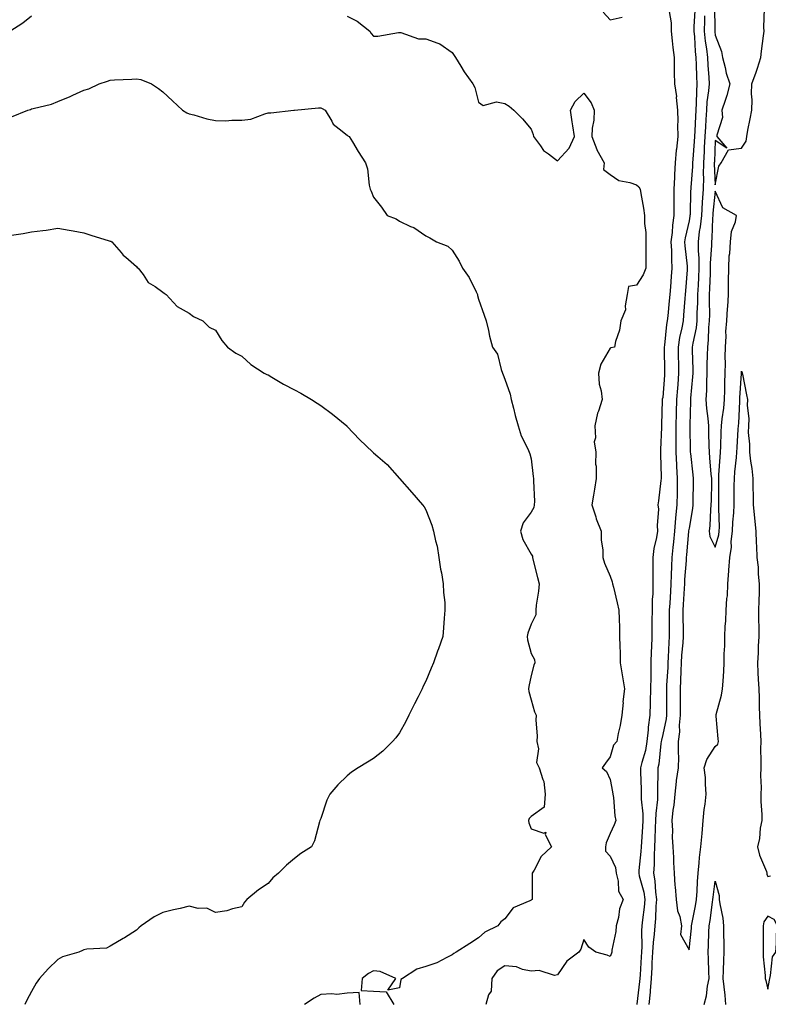
# Model space of a CAD drawing. Units: inches. Extents: x 868163 to 870803, y 7271498 to 7274138.
# Drawn here: x 869274 to 869558, y 7273162 to 7273536 of the extents above; entities that cross this region are included whole.
import ezdxf

# ---------------------------------------------------------------- set-up
doc = ezdxf.new("R2010")
doc.units = ezdxf.units.IN
doc.header["$MEASUREMENT"] = 0
doc.layers.add('Contour_86817271', color=7, linetype='Continuous', true_color=0xa497a1)

msp = doc.modelspace()

# ---------------------------------------------------------------- linework, layer by layer
at = {"layer": 'Contour_86817271'}
for points in [[(869530.31, 7273539.66, 3336), (869529.93, 7273533.8, 3336), (869529.89, 7273531.92, 3336), (869530.1, 7273529.87, 3336), (869530.41, 7273524.27, 3336), (869530.67, 7273521.92, 3336), (869530.81, 7273519.17, 3336), (869530.94, 7273514.81, 3336), (869531.08, 7273511.92, 3336), (869530.86, 7273509.11, 3336), (869530.78, 7273504.65, 3336), (869530.59, 7273501.92, 3336), (869530.46, 7273499.51, 3336), (869530.23, 7273494.1, 3336), (869530.11, 7273491.92, 3336), (869530, 7273489.98, 3336), (869529.48, 7273483.36, 3336), (869529.39, 7273481.92, 3336), (869529.37, 7273480.59, 3336), (869528.74, 7273472.61, 3336), (869528.73, 7273471.92, 3336), (869528.68, 7273471.29, 3336), (869528.43, 7273462.3, 3336), (869528.41, 7273461.92, 3336), (869528.38, 7273461.6, 3336), (869528.05, 7273459.86, 3336), (869526.57, 7273453.4, 3336), (869526.39, 7273451.92, 3336), (869526.47, 7273450.35, 3336), (869527.35, 7273442.62, 3336), (869527.39, 7273441.92, 3336), (869527.33, 7273441.2, 3336), (869526.71, 7273433.26, 3336), (869526.6, 7273431.92, 3336), (869526.46, 7273430.33, 3336), (869525.96, 7273424, 3336), (869525.78, 7273421.92, 3336), (869525.3, 7273419.17, 3336), (869524.47, 7273415.5, 3336), (869523.92, 7273411.92, 3336), (869523.99, 7273407.87, 3336), (869524.04, 7273405.93, 3336), (869524.11, 7273401.92, 3336), (869523.75, 7273397.61, 3336), (869523.63, 7273396.33, 3336), (869523.27, 7273391.92, 3336), (869523.18, 7273387.06, 3336), (869523.18, 7273386.79, 3336), (869523.1, 7273381.92, 3336), (869523.08, 7273376.95, 3336), (869523.08, 7273376.89, 3336), (869523.07, 7273371.92, 3336), (869523.3, 7273367.16, 3336), (869523.35, 7273366.63, 3336), (869523.6, 7273361.92, 3336), (869523.49, 7273357.36, 3336), (869523.49, 7273356.48, 3336), (869523.38, 7273351.92, 3336), (869522.95, 7273347.03, 3336), (869522.94, 7273346.81, 3336), (869522.55, 7273341.92, 3336), (869522.13, 7273337.84, 3336), (869521.89, 7273335.76, 3336), (869521.48, 7273331.92, 3336), (869521.34, 7273328.63, 3336), (869521.3, 7273325.17, 3336), (869521.16, 7273321.92, 3336), (869520.99, 7273318.98, 3336), (869520.71, 7273314.58, 3336), (869520.55, 7273311.92, 3336), (869520.55, 7273309.42, 3336), (869520.5, 7273304.36, 3336), (869520.49, 7273301.92, 3336), (869520.34, 7273299.63, 3336), (869520.15, 7273294.02, 3336), (869520.02, 7273291.92, 3336), (869519.95, 7273290.03, 3336), (869519.55, 7273283.41, 3336), (869519.49, 7273281.92, 3336), (869519.48, 7273280.48, 3336), (869519.53, 7273273.4, 3336), (869519.52, 7273271.92, 3336), (869519.41, 7273270.56, 3336), (869518.05, 7273264.59, 3336), (869517.54, 7273262.43, 3336), (869517.48, 7273261.92, 3336), (869517.36, 7273261.23, 3336), (869516.58, 7273253.39, 3336), (869516.26, 7273251.92, 3336), (869516.26, 7273250.13, 3336), (869516.03, 7273243.94, 3336), (869516.03, 7273241.92, 3336), (869516.02, 7273239.89, 3336), (869515.38, 7273234.6, 3336), (869515.37, 7273231.92, 3336), (869515.22, 7273229.1, 3336), (869515.11, 7273224.86, 3336), (869514.95, 7273221.92, 3336), (869514.77, 7273218.64, 3336), (869514.75, 7273215.22, 3336), (869514.55, 7273211.92, 3336), (869515.1, 7273208.97, 3336), (869515.29, 7273204.67, 3336), (869515.7, 7273201.92, 3336), (869515.48, 7273199.35, 3336), (869515.31, 7273194.65, 3336), (869515.06, 7273191.92, 3336), (869514.83, 7273188.7, 3336), (869514.37, 7273185.6, 3336), (869514.15, 7273181.92, 3336), (869513.96, 7273177.83, 3336), (869513.92, 7273176.05, 3336), (869513.72, 7273171.92, 3336), (869513.28, 7273167.15, 3336), (869513.26, 7273166.71, 3336), (869512.79, 7273161.92, 3336)], [(869537.68, 7273541.55, 3338), (869537.84, 7273532.13, 3338), (869537.83, 7273531.92, 3338), (869537.85, 7273531.72, 3338), (869538.05, 7273530.47, 3338), (869540.36, 7273524.22, 3338), (869540.84, 7273521.92, 3338), (869541.83, 7273518.14, 3338), (869542.16, 7273516.03, 3338), (869543.62, 7273511.92, 3338), (869542.49, 7273507.48, 3338), (869541.74, 7273505.61, 3338), (869540.56, 7273501.92, 3338), (869540.77, 7273499.21, 3338), (869538.58, 7273492.45, 3338), (869538.68, 7273491.92, 3338), (869542.48, 7273487.49, 3338), (869538.05, 7273490.38, 3338), (869537.68, 7273482.28, 3338), (869537.66, 7273481.92, 3338), (869537.66, 7273481.53, 3338), (869538.05, 7273473.51, 3338), (869539.36, 7273480.61, 3338), (869540.32, 7273481.92, 3338), (869543.08, 7273486.89, 3338), (869548.05, 7273487.51, 3338), (869549.81, 7273490.15, 3338), (869550, 7273491.92, 3338), (869550.46, 7273494.33, 3338), (869551.31, 7273498.66, 3338), (869551.92, 7273501.92, 3338), (869552.05, 7273505.92, 3338), (869551.8, 7273508.17, 3338), (869551.97, 7273511.92, 3338), (869553.63, 7273516.34, 3338), (869554.03, 7273517.91, 3338), (869555.3, 7273521.92, 3338), (869555.58, 7273524.39, 3338), (869556.38, 7273530.24, 3338), (869556.57, 7273531.92, 3338), (869556.54, 7273533.43, 3338), (869556.69, 7273540.56, 3338)], [(869269.82, 7273531.92, 3334), (869274.76, 7273535.21, 3334), (869278.05, 7273537.79, 3334)], [(869398.05, 7273537.67, 3334), (869401.91, 7273535.78, 3334), (869406.7, 7273531.92, 3334), (869407.25, 7273531.12, 3334), (869408.05, 7273530.03, 3334), (869409.82, 7273530.14, 3334), (869417.6, 7273531.47, 3334), (869418.05, 7273531.51, 3334), (869418.44, 7273531.53, 3334), (869425.17, 7273529.04, 3334), (869428.05, 7273529.11, 3334), (869432.61, 7273527.36, 3334), (869433.35, 7273527.21, 3334), (869438.05, 7273523.84, 3334), (869438.83, 7273522.7, 3334), (869439.23, 7273521.92, 3334), (869441.27, 7273518.71, 3334), (869442.62, 7273516.49, 3334), (869445.86, 7273511.92, 3334), (869446.69, 7273510.56, 3334), (869448.05, 7273504.99, 3334), (869449.83, 7273503.71, 3334), (869454.84, 7273505.13, 3334), (869458.05, 7273504.54, 3334), (869459.63, 7273503.49, 3334), (869461.49, 7273501.92, 3334), (869464.78, 7273498.65, 3334), (869468.05, 7273494.7, 3334), (869468.87, 7273492.74, 3334), (869468.97, 7273491.92, 3334), (869471.58, 7273488.39, 3334), (869472.74, 7273486.61, 3334), (869474.67, 7273485.3, 3334), (869478.05, 7273482.73, 3334), (869482.48, 7273487.49, 3334), (869484.58, 7273491.92, 3334), (869483.95, 7273496.02, 3334), (869483.61, 7273497.48, 3334), (869483.03, 7273501.92, 3334), (869484.75, 7273505.22, 3334), (869488.05, 7273508.39, 3334), (869490.87, 7273504.73, 3334), (869492, 7273501.92, 3334), (869491.84, 7273498.13, 3334), (869491.26, 7273495.13, 3334), (869491.08, 7273491.92, 3334), (869492.95, 7273487.02, 3334), (869492.99, 7273486.86, 3334), (869495.84, 7273481.92, 3334), (869495.57, 7273479.44, 3334), (869498.05, 7273477.5, 3334), (869501.37, 7273475.24, 3334), (869505.5, 7273474.47, 3334), (869508.05, 7273473.52, 3334), (869509, 7273472.87, 3334), (869509.47, 7273471.92, 3334), (869509.69, 7273470.28, 3334), (869510.78, 7273464.65, 3334), (869511.11, 7273461.92, 3334), (869511.13, 7273458.83, 3334), (869511.58, 7273455.45, 3334), (869511.6, 7273451.92, 3334), (869511.59, 7273448.38, 3334), (869511.59, 7273445.46, 3334), (869511.58, 7273441.92, 3334), (869510.59, 7273439.38, 3334), (869508.05, 7273435.39, 3334), (869504.99, 7273434.98, 3334), (869504.59, 7273431.92, 3334), (869503.74, 7273427.61, 3334), (869503.93, 7273426.04, 3334), (869502.08, 7273421.92, 3334), (869501.65, 7273418.32, 3334), (869500.11, 7273413.98, 3334), (869499.72, 7273411.92, 3334), (869498.38, 7273411.59, 3334), (869498.05, 7273411.42, 3334), (869494.56, 7273405.42, 3334), (869493.68, 7273401.92, 3334), (869493.96, 7273397.83, 3334), (869494.68, 7273395.3, 3334), (869495.02, 7273391.92, 3334), (869493.62, 7273387.5, 3334), (869493.26, 7273386.71, 3334), (869492.27, 7273381.92, 3334), (869492.53, 7273377.44, 3334), (869492.01, 7273375.88, 3334), (869492.57, 7273371.92, 3334), (869492.56, 7273367.41, 3334), (869492.78, 7273366.65, 3334), (869492.77, 7273361.92, 3334), (869492.07, 7273357.9, 3334), (869491.69, 7273355.55, 3334), (869491.07, 7273351.92, 3334), (869492.59, 7273347.38, 3334), (869492.79, 7273346.66, 3334), (869494.72, 7273341.92, 3334), (869494.71, 7273338.58, 3334), (869495.28, 7273334.69, 3334), (869495.27, 7273331.92, 3334), (869495.89, 7273329.76, 3334), (869498.05, 7273324.78, 3334), (869498.83, 7273322.7, 3334), (869499.02, 7273321.92, 3334), (869499.33, 7273320.64, 3334), (869500.74, 7273314.62, 3334), (869501.39, 7273311.92, 3334), (869501.44, 7273308.52, 3334), (869501.59, 7273305.46, 3334), (869501.65, 7273301.92, 3334), (869501.74, 7273298.24, 3334), (869501.82, 7273295.69, 3334), (869501.9, 7273291.92, 3334), (869502.64, 7273287.33, 3334), (869502.72, 7273286.59, 3334), (869503.59, 7273281.92, 3334), (869502.95, 7273277.02, 3334), (869502.96, 7273276.82, 3334), (869502.46, 7273271.92, 3334), (869501.93, 7273268.04, 3334), (869501.15, 7273265.02, 3334), (869500.62, 7273261.92, 3334), (869499.39, 7273260.58, 3334), (869498.05, 7273256.13, 3334), (869496.3, 7273253.68, 3334), (869495, 7273251.92, 3334), (869496.67, 7273250.54, 3334), (869498.05, 7273247.5, 3334), (869498.99, 7273242.86, 3334), (869499.11, 7273241.92, 3334), (869499.33, 7273240.64, 3334), (869499.81, 7273233.68, 3334), (869500.18, 7273231.92, 3334), (869499.63, 7273230.34, 3334), (869498.05, 7273226.99, 3334), (869496.5, 7273223.46, 3334), (869496.32, 7273221.92, 3334), (869496.34, 7273220.21, 3334), (869498.05, 7273218.38, 3334), (869500.13, 7273214, 3334), (869500.3, 7273211.92, 3334), (869501.15, 7273208.81, 3334), (869501.25, 7273205.12, 3334), (869503.03, 7273201.92, 3334), (869501.67, 7273198.31, 3334), (869501.19, 7273195.05, 3334), (869500.34, 7273191.92, 3334), (869500.2, 7273189.76, 3334), (869498.76, 7273182.63, 3334), (869498.7, 7273181.92, 3334), (869498.54, 7273181.43, 3334), (869498.05, 7273180.25, 3334), (869496.9, 7273180.77, 3334), (869492.68, 7273181.92, 3334), (869489.94, 7273183.81, 3334), (869488.05, 7273186.64, 3334), (869486.98, 7273182.98, 3334), (869486.18, 7273181.92, 3334), (869481.58, 7273178.39, 3334), (869478.05, 7273173.32, 3334), (869476.93, 7273173.04, 3334), (869471.04, 7273174.91, 3334), (869468.05, 7273174.63, 3334), (869464.74, 7273175.23, 3334), (869462.49, 7273176.36, 3334), (869458.05, 7273176.71, 3334), (869455.15, 7273174.82, 3334), (869453.14, 7273171.92, 3334), (869452.87, 7273167.11, 3334), (869451.81, 7273165.68, 3334), (869450.82, 7273161.92, 3334)], [(869495.36, 7273539.22, 3335), (869498.05, 7273536.3, 3335), (869502.68, 7273537.29, 3335)], [(869520.57, 7273539.4, 3335), (869521.33, 7273535.2, 3335), (869521.22, 7273531.92, 3335), (869521.66, 7273528.31, 3335), (869521.85, 7273525.72, 3335), (869522.36, 7273521.92, 3335), (869522.46, 7273517.51, 3335), (869522.41, 7273516.28, 3335), (869522.53, 7273511.92, 3335), (869523.24, 7273507.12, 3335), (869523.22, 7273506.74, 3335), (869523.72, 7273501.92, 3335), (869523.84, 7273497.71, 3335), (869523.69, 7273496.28, 3335), (869523.78, 7273491.92, 3335), (869523.27, 7273487.14, 3335), (869523.21, 7273486.76, 3335), (869522.75, 7273481.92, 3335), (869522.51, 7273477.46, 3335), (869522.54, 7273476.41, 3335), (869522.33, 7273471.92, 3335), (869522.28, 7273467.69, 3335), (869522.31, 7273466.18, 3335), (869522.26, 7273461.92, 3335), (869521.72, 7273458.25, 3335), (869521.62, 7273455.49, 3335), (869521.19, 7273451.92, 3335), (869521.37, 7273448.6, 3335), (869521.36, 7273445.23, 3335), (869521.56, 7273441.92, 3335), (869521.29, 7273438.68, 3335), (869520.96, 7273434.83, 3335), (869520.71, 7273431.92, 3335), (869520.5, 7273429.47, 3335), (869519.94, 7273423.81, 3335), (869519.77, 7273421.92, 3335), (869519.52, 7273420.46, 3335), (869518.73, 7273412.6, 3335), (869518.62, 7273411.92, 3335), (869518.64, 7273411.33, 3335), (869518.74, 7273402.61, 3335), (869518.76, 7273401.92, 3335), (869518.7, 7273401.27, 3335), (869518.05, 7273392.73, 3335), (869517.88, 7273392.1, 3335), (869517.89, 7273391.92, 3335), (869517.88, 7273391.74, 3335), (869517.62, 7273382.35, 3335), (869517.58, 7273381.92, 3335), (869517.57, 7273381.44, 3335), (869517.19, 7273372.78, 3335), (869517.18, 7273371.92, 3335), (869517.16, 7273371.03, 3335), (869517.44, 7273362.53, 3335), (869517.43, 7273361.92, 3335), (869517.33, 7273361.2, 3335), (869516.5, 7273353.47, 3335), (869516.26, 7273351.92, 3335), (869516.4, 7273350.27, 3335), (869515.89, 7273344.08, 3335), (869516.03, 7273341.92, 3335), (869515.68, 7273339.55, 3335), (869514.65, 7273335.32, 3335), (869514.25, 7273331.92, 3335), (869514.31, 7273328.19, 3335), (869514.26, 7273325.71, 3335), (869514.32, 7273321.92, 3335), (869514.27, 7273318.14, 3335), (869514.04, 7273315.93, 3335), (869513.99, 7273311.92, 3335), (869513.95, 7273307.82, 3335), (869513.92, 7273306.05, 3335), (869513.88, 7273301.92, 3335), (869513.78, 7273297.64, 3335), (869513.71, 7273296.27, 3335), (869513.6, 7273291.92, 3335), (869513.56, 7273287.43, 3335), (869513.48, 7273286.49, 3335), (869513.44, 7273281.92, 3335), (869513.32, 7273277.19, 3335), (869513.33, 7273276.64, 3335), (869513.2, 7273271.92, 3335), (869512.57, 7273267.4, 3335), (869512.56, 7273266.43, 3335), (869512.06, 7273261.92, 3335), (869511.45, 7273258.52, 3335), (869510.12, 7273253.99, 3335), (869509.67, 7273251.92, 3335), (869509.67, 7273250.3, 3335), (869509.92, 7273243.79, 3335), (869509.92, 7273241.92, 3335), (869509.91, 7273240.05, 3335), (869510.56, 7273234.43, 3335), (869510.55, 7273231.92, 3335), (869510.43, 7273229.54, 3335), (869509.97, 7273223.84, 3335), (869509.87, 7273221.92, 3335), (869509.77, 7273220.19, 3335), (869509, 7273212.87, 3335), (869508.94, 7273211.92, 3335), (869509.14, 7273210.83, 3335), (869510.87, 7273204.74, 3335), (869511.28, 7273201.92, 3335), (869511.03, 7273198.94, 3335), (869510.35, 7273194.21, 3335), (869510.13, 7273191.92, 3335), (869509.99, 7273189.98, 3335), (869510.1, 7273183.97, 3335), (869509.97, 7273181.92, 3335), (869509.89, 7273180.08, 3335), (869509.43, 7273173.3, 3335), (869509.36, 7273171.92, 3335), (869509.25, 7273170.72, 3335), (869508.19, 7273162.06, 3335), (869508.17, 7273161.92, 3335)], [(869533.93, 7273537.8, 3337), (869533.96, 7273536.01, 3337), (869533.86, 7273531.92, 3337), (869534.25, 7273528.12, 3337), (869534.7, 7273525.27, 3337), (869535.08, 7273521.92, 3337), (869535.21, 7273519.09, 3337), (869535.54, 7273514.43, 3337), (869535.67, 7273511.92, 3337), (869535.46, 7273509.33, 3337), (869534.89, 7273505.07, 3337), (869534.67, 7273501.92, 3337), (869534.48, 7273498.35, 3337), (869534.31, 7273495.66, 3337), (869534.12, 7273491.92, 3337), (869533.86, 7273487.73, 3337), (869533.79, 7273486.18, 3337), (869533.53, 7273481.92, 3337), (869533.46, 7273477.33, 3337), (869533.5, 7273476.46, 3337), (869533.43, 7273471.92, 3337), (869533.08, 7273466.95, 3337), (869533.07, 7273466.9, 3337), (869532.75, 7273461.92, 3337), (869532.32, 7273457.65, 3337), (869531.97, 7273455.85, 3337), (869531.51, 7273451.92, 3337), (869531.55, 7273448.42, 3337), (869531.81, 7273445.68, 3337), (869531.85, 7273441.92, 3337), (869531.68, 7273438.3, 3337), (869531.51, 7273435.38, 3337), (869531.34, 7273431.92, 3337), (869531.28, 7273428.69, 3337), (869531.06, 7273424.93, 3337), (869530.99, 7273421.92, 3337), (869530.72, 7273419.25, 3337), (869529.49, 7273413.37, 3337), (869529.31, 7273411.92, 3337), (869529.3, 7273410.67, 3337), (869529.48, 7273403.35, 3337), (869529.47, 7273401.92, 3337), (869529.4, 7273400.57, 3337), (869528.63, 7273392.51, 3337), (869528.6, 7273391.92, 3337), (869528.63, 7273391.33, 3337), (869528.37, 7273382.24, 3337), (869528.4, 7273381.92, 3337), (869528.4, 7273381.57, 3337), (869528.52, 7273372.39, 3337), (869528.53, 7273371.92, 3337), (869528.58, 7273371.39, 3337), (869529.49, 7273363.37, 3337), (869529.63, 7273361.92, 3337), (869529.61, 7273360.36, 3337), (869529.55, 7273353.41, 3337), (869529.53, 7273351.92, 3337), (869529.39, 7273350.58, 3337), (869528.05, 7273343.1, 3337), (869527.91, 7273342.07, 3337), (869527.9, 7273341.92, 3337), (869527.88, 7273341.74, 3337), (869527.08, 7273332.9, 3337), (869526.97, 7273331.92, 3337), (869526.92, 7273330.8, 3337), (869526.4, 7273323.57, 3337), (869526.34, 7273321.92, 3337), (869526.23, 7273320.09, 3337), (869525.88, 7273314.09, 3337), (869525.75, 7273311.92, 3337), (869525.75, 7273309.63, 3337), (869525.8, 7273304.17, 3337), (869525.8, 7273301.92, 3337), (869525.65, 7273299.52, 3337), (869525.21, 7273294.76, 3337), (869525.04, 7273291.92, 3337), (869524.92, 7273288.79, 3337), (869524.85, 7273285.11, 3337), (869524.73, 7273281.92, 3337), (869524.71, 7273278.58, 3337), (869524.65, 7273275.32, 3337), (869524.64, 7273271.92, 3337), (869524.32, 7273268.19, 3337), (869524.4, 7273265.57, 3337), (869523.99, 7273261.92, 3337), (869523.88, 7273257.75, 3337), (869524, 7273255.97, 3337), (869523.87, 7273251.92, 3337), (869523.23, 7273247.11, 3337), (869523.17, 7273246.79, 3337), (869522.62, 7273241.92, 3337), (869522.27, 7273237.7, 3337), (869521.96, 7273235.83, 3337), (869521.57, 7273231.92, 3337), (869521.8, 7273228.17, 3337), (869521.68, 7273225.54, 3337), (869521.96, 7273221.92, 3337), (869522.16, 7273217.81, 3337), (869522.13, 7273216, 3337), (869522.36, 7273211.92, 3337), (869522.71, 7273207.25, 3337), (869522.78, 7273206.65, 3337), (869523.11, 7273201.92, 3337), (869523.66, 7273197.53, 3337), (869524.52, 7273195.46, 3337), (869525.26, 7273191.92, 3337), (869524.77, 7273188.64, 3337), (869528.05, 7273182.72, 3337), (869529, 7273190.97, 3337), (869529.06, 7273191.92, 3337), (869529.26, 7273193.13, 3337), (869530.51, 7273199.46, 3337), (869530.91, 7273201.92, 3337), (869531.14, 7273205.02, 3337), (869531.24, 7273208.73, 3337), (869531.51, 7273211.92, 3337), (869531.94, 7273215.81, 3337), (869532.1, 7273217.87, 3337), (869532.58, 7273221.92, 3337), (869533.05, 7273226.92, 3337), (869533.47, 7273231.92, 3337), (869533.83, 7273236.14, 3337), (869534.23, 7273238.1, 3337), (869534.63, 7273241.92, 3337), (869534.26, 7273245.71, 3337), (869534.34, 7273248.22, 3337), (869533.86, 7273251.92, 3337), (869534.85, 7273255.12, 3337), (869538.05, 7273260, 3337), (869539, 7273260.97, 3337), (869539.24, 7273261.92, 3337), (869539.14, 7273263.01, 3337), (869538.38, 7273271.6, 3337), (869538.35, 7273271.92, 3337), (869538.41, 7273272.28, 3337), (869540.44, 7273279.53, 3337), (869540.79, 7273281.92, 3337), (869540.98, 7273284.85, 3337), (869541.25, 7273288.72, 3337), (869541.46, 7273291.92, 3337), (869541.38, 7273295.25, 3337), (869541.68, 7273298.29, 3337), (869541.61, 7273301.92, 3337), (869541.75, 7273305.62, 3337), (869542.11, 7273307.87, 3337), (869542.22, 7273311.92, 3337), (869542.49, 7273316.36, 3337), (869542.63, 7273317.34, 3337), (869542.87, 7273321.92, 3337), (869543.16, 7273326.81, 3337), (869543.21, 7273327.09, 3337), (869543.58, 7273331.92, 3337), (869544.17, 7273335.8, 3337), (869544.11, 7273337.97, 3337), (869544.54, 7273341.92, 3337), (869544.66, 7273345.31, 3337), (869545.04, 7273348.91, 3337), (869545.16, 7273351.92, 3337), (869545.17, 7273354.8, 3337), (869545.28, 7273359.15, 3337), (869545.29, 7273361.92, 3337), (869545.51, 7273364.47, 3337), (869546.05, 7273369.92, 3337), (869546.22, 7273371.92, 3337), (869546.3, 7273373.67, 3337), (869546.78, 7273380.65, 3337), (869546.84, 7273381.92, 3337), (869546.95, 7273383.02, 3337), (869547.33, 7273391.2, 3337), (869547.4, 7273391.92, 3337), (869547.41, 7273392.55, 3337), (869547.97, 7273401.84, 3337), (869547.97, 7273401.92, 3337), (869547.97, 7273402, 3337), (869548.05, 7273402.72, 3337), (869548.29, 7273402.16, 3337), (869548.29, 7273401.92, 3337), (869548.36, 7273401.61, 3337), (869549.87, 7273393.74, 3337), (869550.33, 7273391.92, 3337), (869550.15, 7273389.82, 3337), (869550.8, 7273384.66, 3337), (869550.64, 7273381.92, 3337), (869550.55, 7273379.42, 3337), (869551.11, 7273374.98, 3337), (869551.02, 7273371.92, 3337), (869551.45, 7273368.52, 3337), (869551.88, 7273365.76, 3337), (869552.33, 7273361.92, 3337), (869552.37, 7273357.59, 3337), (869552.42, 7273356.3, 3337), (869552.47, 7273351.92, 3337), (869552.98, 7273346.99, 3337), (869553, 7273346.87, 3337), (869553.45, 7273341.92, 3337), (869553.58, 7273337.45, 3337), (869553.7, 7273336.27, 3337), (869553.84, 7273331.92, 3337), (869554.35, 7273328.22, 3337), (869554.35, 7273325.62, 3337), (869554.75, 7273321.92, 3337), (869554.67, 7273318.54, 3337), (869554.6, 7273315.37, 3337), (869554.52, 7273311.92, 3337), (869554.46, 7273308.33, 3337), (869554.65, 7273305.32, 3337), (869554.59, 7273301.92, 3337), (869554.34, 7273298.21, 3337), (869554.32, 7273295.65, 3337), (869554.03, 7273291.92, 3337), (869554.24, 7273288.11, 3337), (869554.37, 7273285.6, 3337), (869554.57, 7273281.92, 3337), (869554.69, 7273278.55, 3337), (869554.78, 7273275.19, 3337), (869554.89, 7273271.92, 3337), (869554.92, 7273268.79, 3337), (869555.29, 7273264.68, 3337), (869555.32, 7273261.92, 3337), (869555.24, 7273259.12, 3337), (869555.39, 7273254.59, 3337), (869555.3, 7273251.92, 3337), (869555.2, 7273249.07, 3337), (869555.47, 7273244.51, 3337), (869555.35, 7273241.92, 3337), (869555.32, 7273239.19, 3337), (869555.72, 7273234.25, 3337), (869555.69, 7273231.92, 3337), (869555.14, 7273229.01, 3337), (869554.84, 7273225.13, 3337), (869554.06, 7273221.92, 3337), (869554.87, 7273218.74, 3337), (869557.45, 7273212.53, 3337), (869557.64, 7273211.92, 3337), (869557.65, 7273211.52, 3337), (869558.05, 7273210.64, 3337), (869559.05, 7273210.91, 3337)], [(869270.52, 7273499.45, 3333), (869276.74, 7273501.92, 3333), (869277.71, 7273502.25, 3333), (869278.05, 7273502.4, 3333), (869278.77, 7273502.63, 3333), (869285.73, 7273504.23, 3333), (869288.05, 7273505.29, 3333), (869292.78, 7273507.19, 3333), (869293.79, 7273507.66, 3333), (869298.05, 7273509.53, 3333), (869299.9, 7273510.07, 3333), (869303.86, 7273511.92, 3333), (869306.97, 7273512.99, 3333), (869308.05, 7273513.36, 3333), (869309.6, 7273513.46, 3333), (869316.2, 7273513.77, 3333), (869318.05, 7273513.9, 3333), (869319.68, 7273513.55, 3333), (869323.75, 7273511.92, 3333), (869326.35, 7273510.22, 3333), (869328.05, 7273508.93, 3333), (869331.7, 7273505.56, 3333), (869335.5, 7273501.92, 3333), (869337.1, 7273500.97, 3333), (869338.05, 7273500.56, 3333), (869339.84, 7273500.13, 3333), (869344.76, 7273498.63, 3333), (869348.05, 7273497.96, 3333), (869352.03, 7273497.94, 3333), (869354.25, 7273498.12, 3333), (869358.05, 7273498.11, 3333), (869361.44, 7273498.53, 3333), (869366.74, 7273500.61, 3333), (869368.05, 7273500.88, 3333), (869369.09, 7273500.88, 3333), (869377.8, 7273501.92, 3333), (869378.03, 7273501.94, 3333), (869378.07, 7273501.94, 3333), (869387.15, 7273502.82, 3333), (869388.05, 7273502.83, 3333), (869388.66, 7273502.53, 3333), (869389.7, 7273501.92, 3333), (869392.23, 7273497.74, 3333), (869392.74, 7273496.61, 3333), (869395.12, 7273494.85, 3333), (869398.05, 7273492.45, 3333), (869398.33, 7273492.2, 3333), (869398.81, 7273491.92, 3333), (869400.07, 7273489.9, 3333), (869402.34, 7273486.22, 3333), (869405.09, 7273481.92, 3333), (869405.77, 7273479.64, 3333), (869406.5, 7273473.47, 3333), (869406.84, 7273471.92, 3333), (869407.24, 7273471.11, 3333), (869408.05, 7273468.84, 3333), (869411.16, 7273465.04, 3333), (869413.27, 7273461.92, 3333), (869416.73, 7273460.59, 3333), (869418.05, 7273459.73, 3333), (869422.2, 7273457.77, 3333), (869423.43, 7273457.3, 3333), (869428.05, 7273454.16, 3333), (869429.53, 7273453.4, 3333), (869432.09, 7273451.92, 3333), (869436.34, 7273450.21, 3333), (869438.05, 7273448.71, 3333), (869440.73, 7273444.61, 3333), (869441.98, 7273441.92, 3333), (869444.44, 7273438.31, 3333), (869447.08, 7273432.89, 3333), (869447.6, 7273431.92, 3333), (869447.67, 7273431.54, 3333), (869448.05, 7273430.12, 3333), (869450.13, 7273424.01, 3333), (869450.9, 7273421.92, 3333), (869451.82, 7273418.15, 3333), (869452.18, 7273416.05, 3333), (869453.41, 7273411.92, 3333), (869455.27, 7273409.14, 3333), (869456.66, 7273403.31, 3333), (869457.21, 7273401.92, 3333), (869457.42, 7273401.3, 3333), (869458.05, 7273399.7, 3333), (869460.1, 7273393.97, 3333), (869460.43, 7273391.92, 3333), (869461.3, 7273388.67, 3333), (869461.94, 7273385.82, 3333), (869463.14, 7273381.92, 3333), (869464.3, 7273378.17, 3333), (869466.75, 7273373.22, 3333), (869467.29, 7273371.92, 3333), (869467.48, 7273371.35, 3333), (869468.05, 7273369.43, 3333), (869468.83, 7273362.7, 3333), (869468.94, 7273361.92, 3333), (869468.93, 7273361.04, 3333), (869469.26, 7273353.13, 3333), (869469.25, 7273351.92, 3333), (869469.1, 7273350.87, 3333), (869468.05, 7273349.14, 3333), (869464.96, 7273345.02, 3333), (869463.94, 7273341.92, 3333), (869464.94, 7273338.8, 3333), (869468.05, 7273333.2, 3333), (869468.5, 7273332.37, 3333), (869468.55, 7273331.92, 3333), (869468.72, 7273331.26, 3333), (869470.48, 7273324.35, 3333), (869471.11, 7273321.92, 3333), (869470.84, 7273319.14, 3333), (869469.97, 7273313.84, 3333), (869469.76, 7273311.92, 3333), (869469.87, 7273310.1, 3333), (869468.05, 7273306.61, 3333), (869466.79, 7273303.18, 3333), (869466.53, 7273301.92, 3333), (869466.68, 7273300.55, 3333), (869468.05, 7273295.41, 3333), (869469.31, 7273293.18, 3333), (869469.45, 7273291.92, 3333), (869469.01, 7273290.96, 3333), (869468.05, 7273287.05, 3333), (869467.15, 7273282.83, 3333), (869466.99, 7273281.92, 3333), (869467.14, 7273281.01, 3333), (869468.05, 7273277.76, 3333), (869469.36, 7273273.23, 3333), (869469.93, 7273271.92, 3333), (869469.86, 7273270.1, 3333), (869470.28, 7273264.16, 3333), (869470.22, 7273261.92, 3333), (869470.79, 7273259.18, 3333), (869470.09, 7273253.96, 3333), (869471.15, 7273251.92, 3333), (869472.45, 7273247.53, 3333), (869472.92, 7273246.78, 3333), (869473.42, 7273241.92, 3333), (869472.94, 7273237.03, 3333), (869468.05, 7273233.39, 3333), (869467.32, 7273232.65, 3333), (869467.07, 7273231.92, 3333), (869467.2, 7273231.07, 3333), (869468.05, 7273228.73, 3333), (869472.84, 7273227.13, 3333), (869473.66, 7273227.54, 3333), (869473.36, 7273226.61, 3333), (869475.72, 7273221.92, 3333), (869471.79, 7273218.18, 3333), (869469.16, 7273213.02, 3333), (869468.48, 7273211.92, 3333), (869468.4, 7273211.57, 3333), (869468.47, 7273202.34, 3333), (869468.4, 7273201.92, 3333), (869468.19, 7273201.77, 3333), (869468.05, 7273201.69, 3333), (869467.49, 7273201.35, 3333), (869461.2, 7273198.77, 3333), (869458.05, 7273194.57, 3333), (869456.51, 7273193.46, 3333), (869455.38, 7273191.92, 3333), (869450.48, 7273189.49, 3333), (869448.05, 7273187.28, 3333), (869444.74, 7273185.23, 3333), (869439.59, 7273181.92, 3333), (869438.62, 7273181.34, 3333), (869438.05, 7273180.8, 3333), (869435.97, 7273179.84, 3333), (869432.16, 7273177.81, 3333), (869428.05, 7273176.38, 3333), (869424.58, 7273175.39, 3333), (869419.17, 7273171.92, 3333), (869418.47, 7273171.5, 3333), (869418.05, 7273168.33, 3333), (869413.59, 7273167.47, 3333), (869416.58, 7273171.92, 3333), (869410.7, 7273174.58, 3333), (869408.05, 7273174.84, 3333), (869406.16, 7273173.8, 3333), (869403.83, 7273171.92, 3333), (869403.48, 7273167.35, 3333), (869408.05, 7273167.04, 3333), (869412.95, 7273166.82, 3333), (869415.78, 7273161.92, 3333)], [(869270.55, 7273454.42, 3332), (869274.95, 7273455.03, 3332), (869278.05, 7273455.64, 3332), (869282.37, 7273456.25, 3332), (869283.7, 7273456.28, 3332), (869288.05, 7273457.08, 3332), (869292.47, 7273456.34, 3332), (869293.91, 7273456.06, 3332), (869298.05, 7273455.33, 3332), (869300.6, 7273454.47, 3332), (869307.64, 7273452.33, 3332), (869308.05, 7273452.2, 3332), (869308.26, 7273452.13, 3332), (869308.68, 7273451.92, 3332), (869312.14, 7273447.83, 3332), (869312.96, 7273446.83, 3332), (869313.96, 7273446.01, 3332), (869318.05, 7273442.55, 3332), (869318.33, 7273442.2, 3332), (869318.69, 7273441.92, 3332), (869320.55, 7273439.42, 3332), (869322.51, 7273436.38, 3332), (869325.1, 7273434.88, 3332), (869328.05, 7273432.82, 3332), (869328.49, 7273432.36, 3332), (869329.29, 7273431.92, 3332), (869333.45, 7273427.32, 3332), (869338.05, 7273424.84, 3332), (869339.67, 7273423.54, 3332), (869343.19, 7273421.92, 3332), (869345.62, 7273419.49, 3332), (869348.05, 7273418.36, 3332), (869350.49, 7273414.36, 3332), (869352.66, 7273411.92, 3332), (869355.73, 7273409.61, 3332), (869358.05, 7273408.43, 3332), (869361.43, 7273405.3, 3332), (869366.6, 7273401.92, 3332), (869367.6, 7273401.47, 3332), (869368.05, 7273401.32, 3332), (869369.46, 7273400.5, 3332), (869373.94, 7273397.82, 3332), (869378.05, 7273395.66, 3332), (869380.47, 7273394.34, 3332), (869384.55, 7273391.92, 3332), (869386.73, 7273390.6, 3332), (869388.05, 7273389.72, 3332), (869392.53, 7273386.4, 3332), (869397.93, 7273381.92, 3332), (869397.98, 7273381.85, 3332), (869398.05, 7273381.76, 3332), (869402.82, 7273376.7, 3332), (869407.82, 7273371.92, 3332), (869407.93, 7273371.8, 3332), (869408.05, 7273371.69, 3332), (869409.72, 7273370.25, 3332), (869413.34, 7273367.21, 3332), (869418.05, 7273361.92, 3332), (869422.7, 7273356.57, 3332), (869426.75, 7273351.92, 3332), (869427.32, 7273351.19, 3332), (869428.05, 7273349.98, 3332), (869430.32, 7273344.19, 3332), (869430.98, 7273341.92, 3332), (869431.72, 7273338.25, 3332), (869432.31, 7273336.18, 3332), (869433.01, 7273331.92, 3332), (869433.64, 7273327.51, 3332), (869433.95, 7273326.01, 3332), (869434.61, 7273321.92, 3332), (869434.73, 7273318.6, 3332), (869435.18, 7273314.79, 3332), (869435.29, 7273311.92, 3332), (869434.98, 7273308.85, 3332), (869434.77, 7273305.2, 3332), (869434.41, 7273301.92, 3332), (869432.76, 7273297.21, 3332), (869432.47, 7273296.34, 3332), (869430.96, 7273291.92, 3332), (869430.08, 7273289.89, 3332), (869428.05, 7273284.87, 3332), (869427.03, 7273282.95, 3332), (869426.58, 7273281.92, 3332), (869425.09, 7273278.96, 3332), (869423.72, 7273276.26, 3332), (869421.58, 7273271.92, 3332), (869420.44, 7273269.53, 3332), (869418.05, 7273265.3, 3332), (869416.6, 7273263.38, 3332), (869415.33, 7273261.92, 3332), (869411.71, 7273258.26, 3332), (869408.05, 7273255.51, 3332), (869405.84, 7273254.13, 3332), (869402.29, 7273251.92, 3332), (869399.7, 7273250.27, 3332), (869398.05, 7273248.96, 3332), (869394.53, 7273245.45, 3332), (869391.45, 7273241.92, 3332), (869390.37, 7273239.6, 3332), (869388.05, 7273232.72, 3332), (869387.84, 7273232.13, 3332), (869387.75, 7273231.92, 3332), (869387.59, 7273231.45, 3332), (869385.73, 7273224.23, 3332), (869384.6, 7273221.92, 3332), (869380.55, 7273219.42, 3332), (869378.05, 7273217.42, 3332), (869375.02, 7273214.96, 3332), (869372.02, 7273211.92, 3332), (869369.79, 7273210.18, 3332), (869368.05, 7273207.94, 3332), (869364.4, 7273205.56, 3332), (869360.02, 7273201.92, 3332), (869359.13, 7273200.84, 3332), (869358.05, 7273199.09, 3332), (869354.47, 7273198.34, 3332), (869352.36, 7273197.61, 3332), (869348.05, 7273196.94, 3332), (869344.7, 7273198.57, 3332), (869341.44, 7273198.52, 3332), (869338.05, 7273199.34, 3332), (869334.66, 7273198.52, 3332), (869332.05, 7273197.92, 3332), (869328.05, 7273196.96, 3332), (869324.68, 7273195.29, 3332), (869319.83, 7273191.92, 3332), (869318.86, 7273191.11, 3332), (869318.05, 7273190.28, 3332), (869313.45, 7273187.32, 3332), (869312.97, 7273187.01, 3332), (869308.05, 7273184.13, 3332), (869306.55, 7273183.41, 3332), (869299.16, 7273183.03, 3332), (869298.05, 7273182.74, 3332), (869297.49, 7273182.48, 3332), (869296.04, 7273181.92, 3332), (869289.93, 7273180.04, 3332), (869288.05, 7273179.11, 3332), (869284.39, 7273175.58, 3332), (869281.1, 7273171.92, 3332), (869279.92, 7273170.05, 3332), (869278.05, 7273166.91, 3332), (869276.37, 7273163.6, 3332), (869275.6, 7273161.92, 3332)], [(869533.77, 7273161.92, 3336), (869534.68, 7273165.29, 3336), (869535.07, 7273168.94, 3336), (869535.69, 7273171.92, 3336), (869535.59, 7273174.37, 3336), (869535.42, 7273179.29, 3336), (869535.32, 7273181.92, 3336), (869535.49, 7273184.48, 3336), (869535.55, 7273189.42, 3336), (869535.71, 7273191.92, 3336), (869536.05, 7273193.92, 3336), (869537, 7273200.88, 3336), (869537.17, 7273201.92, 3336), (869537.23, 7273202.74, 3336), (869538.05, 7273208.8, 3336), (869539.48, 7273203.36, 3336), (869539.56, 7273201.92, 3336), (869539.77, 7273200.2, 3336), (869540.89, 7273194.76, 3336), (869541.17, 7273191.92, 3336), (869541.19, 7273188.78, 3336), (869541.25, 7273185.12, 3336), (869541.28, 7273181.92, 3336), (869541.17, 7273178.8, 3336), (869541.01, 7273174.88, 3336), (869540.91, 7273171.92, 3336), (869541.24, 7273168.73, 3336), (869541.61, 7273165.48, 3336), (869541.98, 7273161.92, 3336)], [(869403.03, 7273161.92, 3333), (869402.64, 7273166.51, 3333), (869398.05, 7273166.25, 3333), (869394.16, 7273165.81, 3333), (869392.21, 7273166.08, 3333), (869388.05, 7273165.79, 3333), (869385.59, 7273164.38, 3333), (869381.84, 7273161.92, 3333)]]:
    msp.add_polyline3d(points, dxfattribs=at)
for points in [[(869538.05, 7273335.88, 3338), (869539.4, 7273340.57, 3338), (869539.55, 7273341.92, 3338), (869539.6, 7273343.47, 3338), (869539.37, 7273350.6, 3338), (869539.42, 7273351.92, 3338), (869539.43, 7273353.3, 3338), (869539.33, 7273360.64, 3338), (869539.33, 7273361.92, 3338), (869539.45, 7273363.32, 3338), (869539.92, 7273370.05, 3338), (869540.07, 7273371.92, 3338), (869540.17, 7273374.04, 3338), (869540.33, 7273379.64, 3338), (869540.44, 7273381.92, 3338), (869540.7, 7273384.58, 3338), (869541.3, 7273388.67, 3338), (869541.6, 7273391.92, 3338), (869541.69, 7273395.55, 3338), (869541.66, 7273398.31, 3338), (869541.75, 7273401.92, 3338), (869541.87, 7273405.74, 3338), (869541.76, 7273408.21, 3338), (869541.89, 7273411.92, 3338), (869542.17, 7273416.04, 3338), (869542.11, 7273417.86, 3338), (869542.46, 7273421.92, 3338), (869542.72, 7273426.6, 3338), (869542.75, 7273427.22, 3338), (869543.02, 7273431.92, 3338), (869543.11, 7273436.86, 3338), (869543.12, 7273436.99, 3338), (869543.23, 7273441.92, 3338), (869543.36, 7273446.61, 3338), (869543.63, 7273447.5, 3338), (869543.85, 7273451.92, 3338), (869544.19, 7273455.78, 3338), (869545.69, 7273459.56, 3338), (869546.06, 7273461.92, 3338), (869540.91, 7273464.78, 3338), (869538.05, 7273471.18, 3338), (869537.14, 7273462.83, 3338), (869537.08, 7273461.92, 3338), (869536.97, 7273460.85, 3338), (869536.75, 7273453.23, 3338), (869536.59, 7273451.92, 3338), (869536.61, 7273450.47, 3338), (869536.12, 7273443.85, 3338), (869536.14, 7273441.92, 3338), (869536.04, 7273439.91, 3338), (869535.81, 7273434.16, 3338), (869535.71, 7273431.92, 3338), (869535.66, 7273429.53, 3338), (869535.78, 7273424.2, 3338), (869535.73, 7273421.92, 3338), (869535.46, 7273419.33, 3338), (869535.36, 7273414.61, 3338), (869535.02, 7273411.92, 3338), (869535, 7273408.87, 3338), (869534.86, 7273405.1, 3338), (869534.84, 7273401.92, 3338), (869534.67, 7273398.54, 3338), (869534.65, 7273395.33, 3338), (869534.46, 7273391.92, 3338), (869534.66, 7273388.52, 3338), (869535.24, 7273384.73, 3338), (869535.43, 7273381.92, 3338), (869535.48, 7273379.35, 3338), (869535.64, 7273374.33, 3338), (869535.69, 7273371.92, 3338), (869535.9, 7273369.77, 3338), (869536.4, 7273363.57, 3338), (869536.56, 7273361.92, 3338), (869536.54, 7273360.41, 3338), (869536.42, 7273353.55, 3338), (869536.4, 7273351.92, 3338), (869536.21, 7273350.07, 3338), (869535.94, 7273344.03, 3338), (869535.69, 7273341.92, 3338), (869535.96, 7273339.83, 3338)], [(869558.05, 7273167.77, 3337), (869558.68, 7273171.29, 3337), (869558.72, 7273171.92, 3337), (869559.06, 7273172.94, 3337), (869559.82, 7273180.15, 3337), (869561.03, 7273181.92, 3337), (869561.29, 7273185.16, 3337), (869561.35, 7273188.62, 3337), (869561.65, 7273191.92, 3337), (869560.46, 7273194.33, 3337), (869558.05, 7273195.52, 3337), (869556.55, 7273193.41, 3337), (869556.2, 7273191.92, 3337), (869556.2, 7273190.07, 3337), (869556.26, 7273183.71, 3337), (869556.26, 7273181.92, 3337), (869556.25, 7273180.11, 3337), (869557.02, 7273172.96, 3337), (869557.01, 7273171.92, 3337), (869557.29, 7273171.16, 3337)]]:
    msp.add_polyline3d(points, close=True, dxfattribs=at)

doc.saveas('drawing.dxf')
